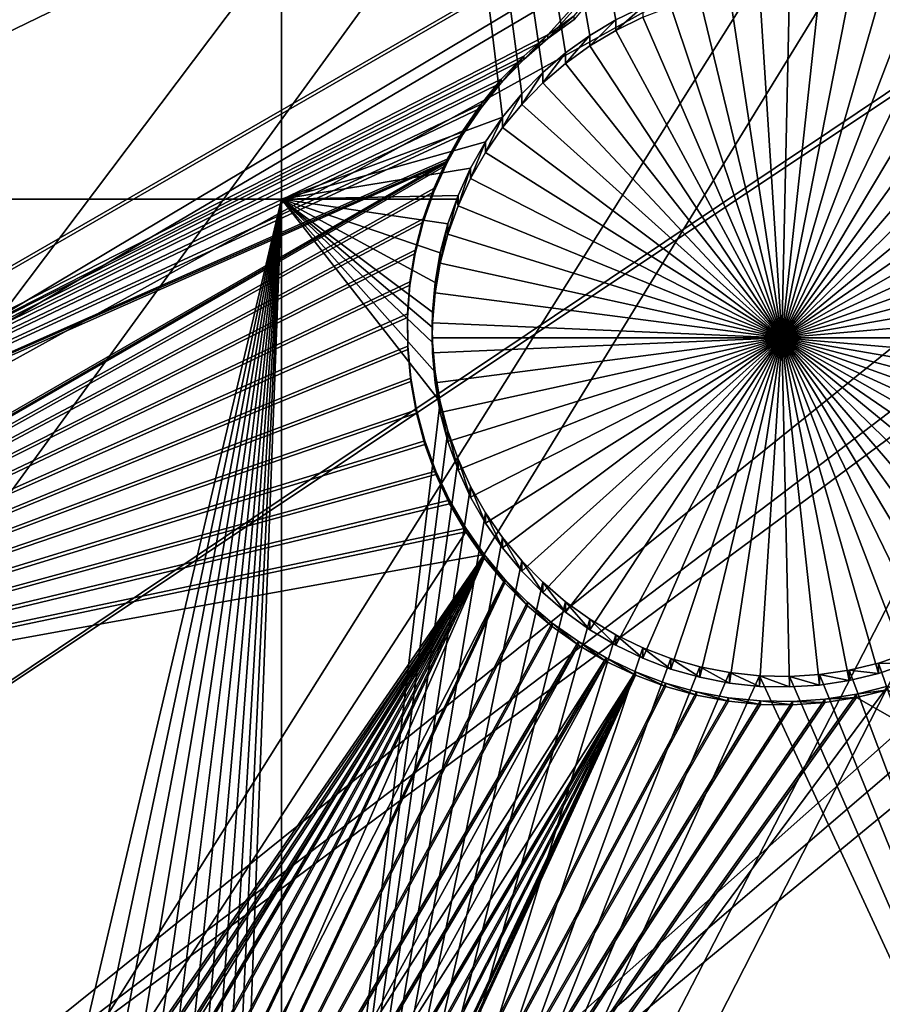
# Model space of a CAD drawing. Extents: x -226 to 68, y -640 to 2.
# Drawn here: x -108 to -99, y -580 to -570 of the extents above; entities that cross this region are included whole.
import ezdxf

# ---------------------------------------------------------------- set-up
doc = ezdxf.new("R2010")
doc.units = 0
for name, color, linetype in [('L3', 7, 'CONTINUOUS'), ('L4', 7, 'CONTINUOUS'), ('L5', 7, 'CONTINUOUS')]:
    doc.layers.add(name, color=color, linetype=linetype)

msp = doc.modelspace()

# ---------------------------------------------------------------- linework, layer by layer
at = {"layer": 'L3', "color": 250}
for points in [[(-75, -529.634, 1022.278), (-173.9728, -573.3294, 1023.804), (-177.3242, -564.7836, 1023.505)], [(-169.9084, -581.5604, 1024.091), (-173.9728, -573.3294, 1023.804), (-75, -529.634, 1022.278)], [(-75, -529.634, 1022.278), (-165.1601, -589.4172, 1024.366), (-169.9084, -581.5604, 1024.091)], [(-75, -529.634, 1022.278), (-159.7623, -596.8432, 1024.625), (-165.1601, -589.4172, 1024.366)], [(-153.7537, -603.7851, 1024.867), (-159.7623, -596.8432, 1024.625), (-75, -529.634, 1022.278)], [(-75, -529.634, 1022.278), (-147.1777, -610.1927, 1025.091), (-153.7537, -603.7851, 1024.867)], [(-75, -529.634, 1022.278), (-140.0817, -616.0198, 1025.295), (-147.1777, -610.1927, 1025.091)], [(-132.5167, -621.2246, 1025.476), (-140.0817, -616.0198, 1025.295), (-75, -529.634, 1022.278)], [(-75, -529.634, 1022.278), (-124.5373, -625.7694, 1025.635), (-132.5167, -621.2246, 1025.476)], [(-75, -529.634, 1022.278), (-116.2011, -629.6216, 1025.77), (-124.5373, -625.7694, 1025.635)], [(-107.5679, -632.7533, 1025.879), (-116.2011, -629.6216, 1025.77), (-75, -529.634, 1022.278)], [(-75, -529.634, 1022.278), (-98.70014, -635.1421, 1025.962), (-107.5679, -632.7533, 1025.879)], [(-127.2845, -571.4424, 1029.441), (-87.45824, -556.6048, 1031.625), (-129.6612, -568.3034, 1029.332)], [(-127.2845, -571.4424, 1029.441), (-87.21113, -556.7265, 1031.629), (-87.45824, -556.6048, 1031.625)], [(-124.7276, -574.4365, 1029.546), (-87.21113, -556.7265, 1031.629), (-127.2845, -571.4424, 1029.441)], [(-124.7276, -574.4365, 1029.546), (-85.83178, -557.2782, 1031.649), (-87.21113, -556.7265, 1031.629)], [(-85.06782, -557.5838, 1031.659), (-85.83178, -557.2782, 1031.649), (-124.7276, -574.4365, 1029.546)], [(-121.9992, -577.2756, 1029.645), (-85.06782, -557.5838, 1031.659), (-124.7276, -574.4365, 1029.546)], [(-121.9992, -577.2756, 1029.645), (-84.17257, -557.8642, 1031.669), (-85.06782, -557.5838, 1031.659)], [(-82.86493, -558.2739, 1031.683), (-84.17257, -557.8642, 1031.669), (-121.9992, -577.2756, 1029.645)], [(-119.1088, -579.9497, 1029.739), (-82.86493, -558.2739, 1031.683), (-121.9992, -577.2756, 1029.645)], [(-119.1088, -579.9497, 1029.739), (-82.48416, -558.3617, 1031.686), (-82.86493, -558.2739, 1031.683)], [(-80.76788, -558.7575, 1031.7), (-82.48416, -558.3617, 1031.686), (-119.1088, -579.9497, 1029.739)], [(-116.0664, -582.4497, 1029.826), (-80.76788, -558.7575, 1031.7), (-119.1088, -579.9497, 1029.739)], [(-116.0664, -582.4497, 1029.826), (-80.61532, -558.7927, 1031.701), (-80.76788, -558.7575, 1031.7)], [(-112.8824, -584.767, 1029.907), (-80.61532, -558.7927, 1031.701), (-116.0664, -582.4497, 1029.826)], [(-112.8824, -584.767, 1029.907), (-79.02863, -559.032, 1031.71), (-80.61532, -558.7927, 1031.701)], [(-78.33266, -559.137, 1031.713), (-79.02863, -559.032, 1031.71), (-112.8824, -584.767, 1029.907)], [(-109.5679, -586.8935, 1029.981), (-78.33266, -559.137, 1031.713), (-112.8824, -584.767, 1029.907)], [(-109.5679, -586.8935, 1029.981), (-77.27823, -559.2139, 1031.716), (-78.33266, -559.137, 1031.713)], [(-98.9569, -592.0587, 1030.161), (-72.00348, -559.1557, 1031.714), (-102.5931, -590.5457, 1030.109)], [(-102.5931, -590.5457, 1030.109), (-72.00348, -559.1557, 1031.714), (-73.72153, -559.2953, 1031.719)], [(-76.03, -559.3049, 1031.719), (-77.27823, -559.2139, 1031.716), (-109.5679, -586.8935, 1029.981)], [(-76.03, -559.3049, 1031.719), (-109.5679, -586.8935, 1029.981), (-106.1341, -588.8219, 1030.048)], [(-102.5931, -590.5457, 1030.109), (-73.72153, -559.2953, 1031.719), (-106.1341, -588.8219, 1030.048)], [(-106.1341, -588.8219, 1030.048), (-73.72153, -559.2953, 1031.719), (-75.52043, -559.3027, 1031.719)], [(-106.1341, -588.8219, 1030.048), (-75.52043, -559.3027, 1031.719), (-76.03, -559.3049, 1031.719)]]:
    msp.add_3dface(points, dxfattribs=at)
at = {"layer": 'L4', "color": 250}
for points in [[(-75, -529.9481, 1013.283), (-159.9969, -565.1335, 1014.512), (-156.9726, -571.6898, 1014.741)], [(-75, -529.9481, 1013.283), (-156.9726, -571.6898, 1014.741), (-153.4429, -577.9887, 1014.961)], [(-153.4429, -577.9887, 1014.961), (-149.4296, -583.9913, 1015.171), (-75, -529.9481, 1013.283)], [(-75, -529.9481, 1013.283), (-149.4296, -583.9913, 1015.171), (-144.9573, -589.6609, 1015.369)], [(-75, -529.9481, 1013.283), (-144.9573, -589.6609, 1015.369), (-140.0538, -594.9622, 1015.554)], [(-140.0538, -594.9622, 1015.554), (-134.7492, -599.8628, 1015.725), (-75, -529.9481, 1013.283)], [(-75, -529.9481, 1013.283), (-134.7492, -599.8628, 1015.725), (-129.0762, -604.3323, 1015.881)], [(-75, -529.9481, 1013.283), (-129.0762, -604.3323, 1015.881), (-123.0699, -608.3432, 1016.021)], [(-123.0699, -608.3432, 1016.021), (-116.7671, -611.8708, 1016.144), (-75, -529.9481, 1013.283)], [(-75, -529.9481, 1013.283), (-116.7671, -611.8708, 1016.144), (-110.2069, -614.8932, 1016.25)], [(-75, -529.9481, 1013.283), (-110.2069, -614.8932, 1016.25), (-103.4296, -617.3919, 1016.337)], [(-103.4296, -617.3919, 1016.337), (-96.47697, -619.3516, 1016.406), (-75, -529.9481, 1013.283)], [(-108.224, -552.9305, 1011.585), (-105.0082, -552.9305, 1011.585), (-108.224, -572.0252, 1012.251)], [(-108.224, -572.0252, 1012.251), (-105.0082, -552.9305, 1011.585), (-105.0082, -572.0252, 1012.251)], [(-101.3914, -570.1006, 1012.184), (-101.6623, -570.232, 1012.189), (-105.0082, -552.9305, 1011.585)], [(-101.6623, -570.232, 1012.189), (-101.9209, -570.3862, 1012.194), (-105.0082, -552.9305, 1011.585)], [(-105.0082, -552.9305, 1011.585), (-101.9209, -570.3862, 1012.194), (-102.1653, -570.5621, 1012.2)], [(-105.0082, -552.9305, 1011.585), (-102.1653, -570.5621, 1012.2), (-102.3937, -570.7583, 1012.207)], [(-102.3937, -570.7583, 1012.207), (-102.6044, -570.9734, 1012.215), (-105.0082, -552.9305, 1011.585)], [(-105.0082, -552.9305, 1011.585), (-102.6044, -570.9734, 1012.215), (-102.7957, -571.2058, 1012.223)], [(-105.0082, -552.9305, 1011.585), (-102.7957, -571.2058, 1012.223), (-105.0082, -572.0252, 1012.251)], [(-100.8207, -570.0146, 1009.179), (-100.5252, -569.9567, 1009.177), (-100, -573.4149, 1009.298)], [(-100, -573.4149, 1009.298), (-100.5252, -569.9567, 1009.177), (-100.2258, -569.9244, 1009.176)], [(-100, -573.4149, 1009.298), (-100.2258, -569.9244, 1009.176), (-99.92469, -569.9179, 1009.176)], [(-99.92469, -569.9179, 1009.176), (-99.62416, -569.9373, 1009.177), (-100, -573.4149, 1009.298)], [(-100, -573.4149, 1009.298), (-99.62416, -569.9373, 1009.177), (-99.32642, -569.9824, 1009.178)], [(-100, -573.4149, 1009.298), (-99.32642, -569.9824, 1009.178), (-99.03366, -570.053, 1009.181)], [(-101.6623, -570.3368, 1009.191), (-101.6623, -570.232, 1012.189), (-101.3914, -570.1006, 1012.184)], [(-101.6623, -570.3368, 1009.191), (-101.3914, -570.1006, 1012.184), (-101.3914, -570.2053, 1009.186)], [(-100, -573.4149, 1009.298), (-101.3914, -570.2053, 1009.186), (-101.1102, -570.0977, 1009.182)], [(-100, -573.4149, 1009.298), (-101.1102, -570.0977, 1009.182), (-100.8207, -570.0146, 1009.179)], [(-99.03366, -570.053, 1009.181), (-98.74806, -570.1485, 1009.184), (-100, -573.4149, 1009.298)], [(-101.6623, -570.3368, 1009.191), (-101.3914, -570.2053, 1009.186), (-100, -573.4149, 1009.298)], [(-100, -573.4149, 1009.298), (-98.74806, -570.1485, 1009.184), (-98.47172, -570.2681, 1009.188)], [(-101.9209, -570.491, 1009.196), (-101.9209, -570.3862, 1012.194), (-101.6623, -570.232, 1012.189)], [(-101.9209, -570.491, 1009.196), (-101.6623, -570.232, 1012.189), (-101.6623, -570.3368, 1009.191)], [(-100, -573.4149, 1009.298), (-98.47172, -570.2681, 1009.188), (-98.2067, -570.4111, 1009.193)], [(-102.1653, -570.6668, 1009.202), (-102.1653, -570.5621, 1012.2), (-101.9209, -570.3862, 1012.194)], [(-102.1653, -570.6668, 1009.202), (-101.9209, -570.3862, 1012.194), (-101.9209, -570.491, 1009.196)], [(-100, -573.4149, 1009.298), (-101.9209, -570.491, 1009.196), (-101.6623, -570.3368, 1009.191)], [(-100, -573.4149, 1009.298), (-102.1653, -570.6668, 1009.202), (-101.9209, -570.491, 1009.196)], [(-98.2067, -570.4111, 1009.193), (-97.95496, -570.5763, 1009.199), (-100, -573.4149, 1009.298)], [(-102.3937, -570.863, 1009.209), (-102.3937, -570.7583, 1012.207), (-102.1653, -570.5621, 1012.2)], [(-102.3937, -570.863, 1009.209), (-102.1653, -570.5621, 1012.2), (-102.1653, -570.6668, 1009.202)], [(-100, -573.4149, 1009.298), (-97.95496, -570.5763, 1009.199), (-97.71835, -570.7625, 1009.205)], [(-102.3937, -570.863, 1009.209), (-102.1653, -570.6668, 1009.202), (-100, -573.4149, 1009.298)], [(-102.6044, -571.0781, 1009.216), (-102.6044, -570.9734, 1012.215), (-102.3937, -570.7583, 1012.207)], [(-102.6044, -571.0781, 1009.216), (-102.3937, -570.7583, 1012.207), (-102.3937, -570.863, 1009.209)], [(-100, -573.4149, 1009.298), (-97.71835, -570.7625, 1009.205), (-97.49864, -570.9683, 1009.213)], [(-100, -573.4149, 1009.298), (-102.6044, -571.0781, 1009.216), (-102.3937, -570.863, 1009.209)], [(-102.7957, -571.3105, 1009.225), (-102.7957, -571.2058, 1012.223), (-102.6044, -570.9734, 1012.215)], [(-102.7957, -571.3105, 1009.225), (-102.6044, -570.9734, 1012.215), (-102.6044, -571.0781, 1009.216)], [(-97.49864, -570.9683, 1009.213), (-97.29745, -571.1923, 1009.22), (-100, -573.4149, 1009.298)], [(-100, -573.4149, 1009.298), (-102.7957, -571.3105, 1009.225), (-102.6044, -571.0781, 1009.216)], [(-100, -573.4149, 1009.298), (-97.29745, -571.1923, 1009.22), (-97.11627, -571.4327, 1009.229)], [(-105.0082, -572.0252, 1012.251), (-102.7957, -571.2058, 1012.223), (-102.9664, -571.4538, 1012.231)], [(-102.9664, -571.5585, 1009.233), (-102.9664, -571.4538, 1012.231), (-102.7957, -571.2058, 1012.223)], [(-102.9664, -571.5585, 1009.233), (-102.7957, -571.2058, 1012.223), (-102.7957, -571.3105, 1009.225)], [(-102.9664, -571.5585, 1009.233), (-102.7957, -571.3105, 1009.225), (-100, -573.4149, 1009.298)], [(-105.0082, -572.0252, 1012.251), (-102.9664, -571.4538, 1012.231), (-103.1151, -571.7155, 1012.241)], [(-103.1151, -571.8202, 1009.242), (-103.1151, -571.7155, 1012.241), (-102.9664, -571.4538, 1012.231)], [(-103.1151, -571.8202, 1009.242), (-102.9664, -571.4538, 1012.231), (-102.9664, -571.5585, 1009.233)], [(-100, -573.4149, 1009.298), (-97.11627, -571.4327, 1009.229), (-96.95644, -571.6878, 1009.238)], [(-100, -573.4149, 1009.298), (-103.1151, -571.8202, 1009.242), (-102.9664, -571.5585, 1009.233)], [(-96.95644, -571.6878, 1009.238), (-96.81914, -571.9556, 1009.247), (-100, -573.4149, 1009.298)], [(-103.1151, -571.7155, 1012.241), (-103.2407, -571.9891, 1012.25), (-105.0082, -572.0252, 1012.251)], [(-103.2407, -572.0937, 1009.252), (-103.2407, -571.9891, 1012.25), (-103.1151, -571.7155, 1012.241)], [(-103.2407, -572.0937, 1009.252), (-103.1151, -571.7155, 1012.241), (-103.1151, -571.8202, 1009.242)], [(-100, -573.4149, 1009.298), (-103.2407, -572.0937, 1009.252), (-103.1151, -571.8202, 1009.242)], [(-100, -573.4149, 1009.298), (-96.81914, -571.9556, 1009.247), (-96.70539, -572.2343, 1009.257)], [(-108.224, -572.0252, 1012.251), (-105.0082, -572.0252, 1012.251), (-108.0764, -585.0239, 1012.705)], [(-108.0764, -585.0239, 1012.705), (-105.0082, -572.0252, 1012.251), (-107.7837, -585.0945, 1012.708)], [(-107.4981, -585.19, 1012.711), (-107.7837, -585.0945, 1012.708), (-105.0082, -572.0252, 1012.251)], [(-105.0082, -572.0252, 1012.251), (-107.2217, -585.3096, 1012.715), (-107.4981, -585.19, 1012.711)], [(-105.0082, -572.0252, 1012.251), (-106.9567, -585.4526, 1012.72), (-107.2217, -585.3096, 1012.715)], [(-106.705, -585.6178, 1012.726), (-106.9567, -585.4526, 1012.72), (-105.0082, -572.0252, 1012.251)], [(-105.0082, -572.0252, 1012.251), (-106.4684, -585.804, 1012.733), (-106.705, -585.6178, 1012.726)], [(-105.0082, -572.0252, 1012.251), (-106.2486, -586.0098, 1012.74), (-106.4684, -585.804, 1012.733)], [(-106.0475, -586.2338, 1012.748), (-106.2486, -586.0098, 1012.74), (-105.0082, -572.0252, 1012.251)], [(-105.0082, -572.0252, 1012.251), (-105.8663, -586.4742, 1012.756), (-106.0475, -586.2338, 1012.748)], [(-105.7064, -586.7293, 1012.765), (-105.8663, -586.4742, 1012.756), (-105.0082, -572.0252, 1012.251)], [(-105.7064, -586.7293, 1012.765), (-105.0082, -572.0252, 1012.251), (-105.5691, -586.9972, 1012.774)], [(-105.5691, -586.9972, 1012.774), (-105.0082, -572.0252, 1012.251), (-105.0082, -587.3124, 1012.785)], [(-105.0082, -572.0252, 1012.251), (-103.2407, -571.9891, 1012.25), (-103.2537, -572.0252, 1012.251)], [(-103.4193, -574.0571, 1012.322), (-105.0082, -587.3124, 1012.785), (-105.0082, -572.0252, 1012.251)], [(-103.4193, -574.0571, 1012.322), (-105.0082, -572.0252, 1012.251), (-103.4709, -573.7606, 1012.312)], [(-103.3424, -572.2724, 1012.26), (-103.4193, -572.5634, 1012.27), (-105.0082, -572.0252, 1012.251)], [(-105.0082, -572.0252, 1012.251), (-103.4193, -572.5634, 1012.27), (-103.4709, -572.8599, 1012.28)], [(-105.0082, -572.0252, 1012.251), (-103.4709, -572.8599, 1012.28), (-103.4968, -573.1598, 1012.291)], [(-103.4968, -573.1598, 1012.291), (-103.5, -573.3102, 1012.296), (-105.0082, -572.0252, 1012.251)], [(-105.0082, -572.0252, 1012.251), (-103.5, -573.3102, 1012.296), (-103.4968, -573.4607, 1012.301)], [(-105.0082, -572.0252, 1012.251), (-103.4968, -573.4607, 1012.301), (-103.4709, -573.7606, 1012.312)], [(-105.0082, -572.0252, 1012.251), (-103.2537, -572.0252, 1012.251), (-103.3424, -572.2724, 1012.26)], [(-103.3424, -572.377, 1009.262), (-103.3424, -572.2724, 1012.26), (-103.2537, -572.0252, 1012.251)], [(-103.3424, -572.377, 1009.262), (-103.2537, -572.0252, 1012.251), (-103.2407, -572.0937, 1009.252)], [(-103.2537, -572.0252, 1012.251), (-103.2407, -571.9891, 1012.25), (-103.2407, -572.0937, 1009.252)], [(-103.3424, -572.377, 1009.262), (-103.2407, -572.0937, 1009.252), (-100, -573.4149, 1009.298)], [(-103.4193, -572.6681, 1009.272), (-103.4193, -572.5634, 1012.27), (-103.3424, -572.2724, 1012.26)], [(-103.4193, -572.6681, 1009.272), (-103.3424, -572.2724, 1012.26), (-103.3424, -572.377, 1009.262)], [(-100, -573.4149, 1009.298), (-96.70539, -572.2343, 1009.257), (-96.61603, -572.5217, 1009.267)], [(-100, -573.4149, 1009.298), (-103.4193, -572.6681, 1009.272), (-103.3424, -572.377, 1009.262)], [(-103.4709, -572.9645, 1009.282), (-103.4709, -572.8599, 1012.28), (-103.4193, -572.5634, 1012.27)], [(-103.4709, -572.9645, 1009.282), (-103.4193, -572.5634, 1012.27), (-103.4193, -572.6681, 1009.272)], [(-96.61603, -572.5217, 1009.267), (-96.55173, -572.8158, 1009.277), (-100, -573.4149, 1009.298)], [(-100, -573.4149, 1009.298), (-103.4709, -572.9645, 1009.282), (-103.4193, -572.6681, 1009.272)], [(-103.4968, -573.2644, 1009.293), (-103.4968, -573.1598, 1012.291), (-103.4709, -572.8599, 1012.28)], [(-103.4968, -573.2644, 1009.293), (-103.4709, -572.8599, 1012.28), (-103.4709, -572.9645, 1009.282)], [(-100, -573.4149, 1009.298), (-96.55173, -572.8158, 1009.277), (-96.51296, -573.1142, 1009.288)], [(-103.4968, -573.2644, 1009.293), (-103.4709, -572.9645, 1009.282), (-100, -573.4149, 1009.298)], [(-103.5, -573.3102, 1012.296), (-103.4968, -573.1598, 1012.291), (-103.4968, -573.2644, 1009.293)], [(-100, -573.4149, 1009.298), (-96.51296, -573.1142, 1009.288), (-96.5, -573.4149, 1009.298)], [(-103.4968, -573.2644, 1009.293), (-103.5, -573.4149, 1009.298), (-103.5, -573.3102, 1012.296)], [(-103.5, -573.4149, 1009.298), (-103.4968, -573.2644, 1009.293), (-100, -573.4149, 1009.298)], [(-103.5, -573.3102, 1012.296), (-103.5, -573.4149, 1009.298), (-103.4968, -573.4607, 1012.301)], [(-103.5, -573.4149, 1009.298), (-103.4968, -573.5654, 1009.303), (-103.4968, -573.4607, 1012.301)], [(-103.5, -573.4149, 1009.298), (-100, -573.4149, 1009.298), (-103.4968, -573.5654, 1009.303)], [(-100, -573.4149, 1009.298), (-103.4709, -573.8652, 1009.314), (-103.4968, -573.5654, 1009.303)], [(-103.4968, -573.4607, 1012.301), (-103.4968, -573.5654, 1009.303), (-103.4709, -573.8652, 1009.314)], [(-103.4968, -573.4607, 1012.301), (-103.4709, -573.8652, 1009.314), (-103.4709, -573.7606, 1012.312)], [(-100, -573.4149, 1009.298), (-103.4193, -574.1618, 1009.324), (-103.4709, -573.8652, 1009.314)], [(-103.3424, -574.4528, 1009.334), (-103.4193, -574.1618, 1009.324), (-100, -573.4149, 1009.298)], [(-100, -573.4149, 1009.298), (-103.2407, -574.7361, 1009.344), (-103.3424, -574.4528, 1009.334)], [(-100, -573.4149, 1009.298), (-103.1151, -575.0096, 1009.354), (-103.2407, -574.7361, 1009.344)], [(-102.9664, -575.2714, 1009.363), (-103.1151, -575.0096, 1009.354), (-100, -573.4149, 1009.298)], [(-100, -573.4149, 1009.298), (-102.7957, -575.5193, 1009.372), (-102.9664, -575.2714, 1009.363)], [(-100, -573.4149, 1009.298), (-102.6044, -575.7517, 1009.38), (-102.7957, -575.5193, 1009.372)], [(-102.3937, -575.9668, 1009.387), (-102.6044, -575.7517, 1009.38), (-100, -573.4149, 1009.298)], [(-100, -573.4149, 1009.298), (-102.1653, -576.163, 1009.394), (-102.3937, -575.9668, 1009.387)], [(-100, -573.4149, 1009.298), (-101.9209, -576.3389, 1009.4), (-102.1653, -576.163, 1009.394)], [(-101.6623, -576.4931, 1009.405), (-101.9209, -576.3389, 1009.4), (-100, -573.4149, 1009.298)], [(-100, -573.4149, 1009.298), (-101.3914, -576.6245, 1009.41), (-101.6623, -576.4931, 1009.405)], [(-100, -573.4149, 1009.298), (-101.1102, -576.7322, 1009.414), (-101.3914, -576.6245, 1009.41)], [(-100.8207, -576.8152, 1009.417), (-101.1102, -576.7322, 1009.414), (-100, -573.4149, 1009.298)], [(-100, -573.4149, 1009.298), (-100.5252, -576.8732, 1009.419), (-100.8207, -576.8152, 1009.417)], [(-100, -573.4149, 1009.298), (-100.2258, -576.9055, 1009.42), (-100.5252, -576.8732, 1009.419)], [(-99.92469, -576.912, 1009.42), (-100.2258, -576.9055, 1009.42), (-100, -573.4149, 1009.298)], [(-99.03366, -576.7768, 1009.416), (-99.32642, -576.8474, 1009.418), (-100, -573.4149, 1009.298)], [(-100, -573.4149, 1009.298), (-99.32642, -576.8474, 1009.418), (-99.62416, -576.8926, 1009.42)], [(-100, -573.4149, 1009.298), (-99.62416, -576.8926, 1009.42), (-99.92469, -576.912, 1009.42)], [(-98.2067, -576.4188, 1009.403), (-98.47172, -576.5617, 1009.408), (-100, -573.4149, 1009.298)], [(-100, -573.4149, 1009.298), (-98.47172, -576.5617, 1009.408), (-98.74806, -576.6814, 1009.412)], [(-100, -573.4149, 1009.298), (-98.74806, -576.6814, 1009.412), (-99.03366, -576.7768, 1009.416)], [(-97.49864, -575.8615, 1009.383), (-97.71835, -576.0674, 1009.391), (-100, -573.4149, 1009.298)], [(-100, -573.4149, 1009.298), (-97.71835, -576.0674, 1009.391), (-97.95496, -576.2536, 1009.397)], [(-100, -573.4149, 1009.298), (-97.95496, -576.2536, 1009.397), (-98.2067, -576.4188, 1009.403)], [(-96.95644, -575.1421, 1009.358), (-97.11627, -575.3971, 1009.367), (-100, -573.4149, 1009.298)], [(-100, -573.4149, 1009.298), (-97.11627, -575.3971, 1009.367), (-97.29745, -575.6376, 1009.376)], [(-100, -573.4149, 1009.298), (-97.29745, -575.6376, 1009.376), (-97.49864, -575.8615, 1009.383)], [(-96.61603, -574.3081, 1009.329), (-96.70539, -574.5955, 1009.339), (-100, -573.4149, 1009.298)], [(-100, -573.4149, 1009.298), (-96.70539, -574.5955, 1009.339), (-96.81914, -574.8742, 1009.349)], [(-100, -573.4149, 1009.298), (-96.81914, -574.8742, 1009.349), (-96.95644, -575.1421, 1009.358)], [(-96.5, -573.4149, 1009.298), (-96.51296, -573.7156, 1009.309), (-100, -573.4149, 1009.298)], [(-100, -573.4149, 1009.298), (-96.51296, -573.7156, 1009.309), (-96.55173, -574.0141, 1009.319)], [(-100, -573.4149, 1009.298), (-96.55173, -574.0141, 1009.319), (-96.61603, -574.3081, 1009.329)], [(-103.4709, -573.7606, 1012.312), (-103.4709, -573.8652, 1009.314), (-103.4193, -574.1618, 1009.324)], [(-103.4709, -573.7606, 1012.312), (-103.4193, -574.1618, 1009.324), (-103.4193, -574.0571, 1012.322)], [(-103.3424, -574.3481, 1012.332), (-105.0082, -587.3124, 1012.785), (-103.4193, -574.0571, 1012.322)], [(-103.4193, -574.0571, 1012.322), (-103.4193, -574.1618, 1009.324), (-103.3424, -574.4528, 1009.334)], [(-103.4193, -574.0571, 1012.322), (-103.3424, -574.4528, 1009.334), (-103.3424, -574.3481, 1012.332)], [(-103.2407, -574.6314, 1012.342), (-105.0082, -587.3124, 1012.785), (-103.3424, -574.3481, 1012.332)], [(-103.3424, -574.3481, 1012.332), (-103.3424, -574.4528, 1009.334), (-103.2407, -574.7361, 1009.344)], [(-103.3424, -574.3481, 1012.332), (-103.2407, -574.7361, 1009.344), (-103.2407, -574.6314, 1012.342)], [(-103.1151, -574.9049, 1012.352), (-105.0082, -587.3124, 1012.785), (-103.2407, -574.6314, 1012.342)], [(-103.2407, -574.6314, 1012.342), (-103.2407, -574.7361, 1009.344), (-103.1151, -575.0096, 1009.354)], [(-103.2407, -574.6314, 1012.342), (-103.1151, -575.0096, 1009.354), (-103.1151, -574.9049, 1012.352)], [(-103.1151, -574.9049, 1012.352), (-102.9664, -575.1666, 1012.361), (-105.0082, -587.3124, 1012.785)], [(-103.1151, -574.9049, 1012.352), (-103.1151, -575.0096, 1009.354), (-102.9664, -575.2714, 1009.363)], [(-103.1151, -574.9049, 1012.352), (-102.9664, -575.2714, 1009.363), (-102.9664, -575.1666, 1012.361)], [(-105.0082, -587.3124, 1012.785), (-102.9664, -575.1666, 1012.361), (-102.7957, -575.4146, 1012.37)], [(-102.9664, -575.1666, 1012.361), (-102.9664, -575.2714, 1009.363), (-102.7957, -575.5193, 1009.372)], [(-102.9664, -575.1666, 1012.361), (-102.7957, -575.5193, 1009.372), (-102.7957, -575.4146, 1012.37)], [(-105.0082, -587.3124, 1012.785), (-102.7957, -575.4146, 1012.37), (-102.6044, -575.647, 1012.378)], [(-102.7957, -575.4146, 1012.37), (-102.7957, -575.5193, 1009.372), (-102.6044, -575.7517, 1009.38)], [(-102.7957, -575.4146, 1012.37), (-102.6044, -575.7517, 1009.38), (-102.6044, -575.647, 1012.378)], [(-102.6044, -575.647, 1012.378), (-102.3937, -575.8621, 1012.385), (-105.0082, -587.3124, 1012.785)], [(-102.6044, -575.647, 1012.378), (-102.6044, -575.7517, 1009.38), (-102.3937, -575.9668, 1009.387)], [(-102.6044, -575.647, 1012.378), (-102.3937, -575.9668, 1009.387), (-102.3937, -575.8621, 1012.385)], [(-105.0082, -587.3124, 1012.785), (-102.3937, -575.8621, 1012.385), (-102.1653, -576.0583, 1012.392)], [(-102.3937, -575.8621, 1012.385), (-102.3937, -575.9668, 1009.387), (-102.1653, -576.163, 1009.394)], [(-102.3937, -575.8621, 1012.385), (-102.1653, -576.163, 1009.394), (-102.1653, -576.0583, 1012.392)], [(-105.0082, -587.3124, 1012.785), (-102.1653, -576.0583, 1012.392), (-101.9209, -576.2342, 1012.398)], [(-102.1653, -576.0583, 1012.392), (-102.1653, -576.163, 1009.394), (-101.9209, -576.3389, 1009.4)], [(-102.1653, -576.0583, 1012.392), (-101.9209, -576.3389, 1009.4), (-101.9209, -576.2342, 1012.398)], [(-101.9209, -576.2342, 1012.398), (-101.6623, -576.3884, 1012.404), (-105.0082, -587.3124, 1012.785)], [(-101.9209, -576.2342, 1012.398), (-101.9209, -576.3389, 1009.4), (-101.6623, -576.4931, 1009.405)], [(-101.9209, -576.2342, 1012.398), (-101.6623, -576.4931, 1009.405), (-101.6623, -576.3884, 1012.404)], [(-105.0082, -587.3124, 1012.785), (-101.6623, -576.3884, 1012.404), (-101.3914, -576.5198, 1012.408)], [(-101.6623, -576.3884, 1012.404), (-101.6623, -576.4931, 1009.405), (-101.3914, -576.6245, 1009.41)], [(-101.6623, -576.3884, 1012.404), (-101.3914, -576.6245, 1009.41), (-101.3914, -576.5198, 1012.408)], [(-105.0082, -587.3124, 1012.785), (-101.3914, -576.5198, 1012.408), (-101.1102, -576.6274, 1012.412)], [(-101.3914, -576.5198, 1012.408), (-101.3914, -576.6245, 1009.41), (-101.1102, -576.7322, 1009.414)], [(-101.3914, -576.5198, 1012.408), (-101.1102, -576.7322, 1009.414), (-101.1102, -576.6274, 1012.412)], [(-99.03366, -576.6721, 1012.414), (-98.74806, -576.5767, 1012.41), (-95.36014, -587.3124, 1012.785)], [(-99.03366, -576.6721, 1012.414), (-98.74806, -576.6814, 1009.412), (-98.74806, -576.5767, 1012.41)], [(-101.1102, -576.6274, 1012.412), (-100.8207, -576.7106, 1012.415), (-105.0082, -587.3124, 1012.785)], [(-105.0082, -587.3124, 1012.785), (-100.8207, -576.7106, 1012.415), (-100.5252, -576.7685, 1012.417)], [(-101.1102, -576.6274, 1012.412), (-101.1102, -576.7322, 1009.414), (-100.8207, -576.8152, 1009.417)], [(-101.1102, -576.6274, 1012.412), (-100.8207, -576.8152, 1009.417), (-100.8207, -576.7106, 1012.415)], [(-100.8207, -576.7106, 1012.415), (-100.8207, -576.8152, 1009.417), (-100.5252, -576.8732, 1009.419)], [(-100.8207, -576.7106, 1012.415), (-100.5252, -576.8732, 1009.419), (-100.5252, -576.7685, 1012.417)], [(-95.36014, -587.3124, 1012.785), (-99.32642, -576.7427, 1012.416), (-99.03366, -576.6721, 1012.414)], [(-99.32642, -576.7427, 1012.416), (-99.03366, -576.7768, 1009.416), (-99.03366, -576.6721, 1012.414)], [(-99.03366, -576.6721, 1012.414), (-99.03366, -576.7768, 1009.416), (-98.74806, -576.6814, 1009.412)], [(-105.0082, -587.3124, 1012.785), (-100.5252, -576.7685, 1012.417), (-100.2258, -576.8008, 1012.418)], [(-100.2258, -576.8008, 1012.418), (-95.36014, -587.3124, 1012.785), (-105.0082, -587.3124, 1012.785)], [(-100.5252, -576.7685, 1012.417), (-100.5252, -576.8732, 1009.419), (-100.2258, -576.9055, 1009.42)], [(-100.5252, -576.7685, 1012.417), (-100.2258, -576.9055, 1009.42), (-100.2258, -576.8008, 1012.418)], [(-100.2258, -576.8008, 1012.418), (-99.92469, -576.8073, 1012.418), (-95.36014, -587.3124, 1012.785)], [(-100.2258, -576.8008, 1012.418), (-100.2258, -576.9055, 1009.42), (-99.92469, -576.912, 1009.42)], [(-100.2258, -576.8008, 1012.418), (-99.92469, -576.912, 1009.42), (-99.92469, -576.8073, 1012.418)], [(-99.92469, -576.8073, 1012.418), (-99.62416, -576.7879, 1012.418), (-95.36014, -587.3124, 1012.785)], [(-99.92469, -576.8073, 1012.418), (-99.62416, -576.8926, 1009.42), (-99.62416, -576.7879, 1012.418)], [(-99.92469, -576.8073, 1012.418), (-99.92469, -576.912, 1009.42), (-99.62416, -576.8926, 1009.42)], [(-95.36014, -587.3124, 1012.785), (-99.62416, -576.7879, 1012.418), (-99.32642, -576.7427, 1012.416)], [(-99.62416, -576.7879, 1012.418), (-99.32642, -576.8474, 1009.418), (-99.32642, -576.7427, 1012.416)], [(-99.62416, -576.7879, 1012.418), (-99.62416, -576.8926, 1009.42), (-99.32642, -576.8474, 1009.418)], [(-99.32642, -576.7427, 1012.416), (-99.32642, -576.8474, 1009.418), (-99.03366, -576.7768, 1009.416)]]:
    msp.add_3dface(points, dxfattribs=at)
at = {"layer": 'L5', "color": 7}
for points in [[(-100.8649, -568.7434, 1012.137), (-117.8283, -569.9542, 1012.179), (-114.1121, -576.387, 1012.404)], [(-100.8649, -568.7783, 1011.137), (-114.1121, -576.4219, 1011.404), (-117.8283, -569.989, 1011.18)], [(-100.8649, -568.7434, 1012.137), (-114.1121, -576.387, 1012.404), (-102.3411, -570.3825, 1012.194)], [(-100.8649, -568.7783, 1011.137), (-102.3411, -570.4174, 1011.195), (-114.1121, -576.4219, 1011.404)], [(-102.3411, -570.3825, 1012.194), (-102.0806, -570.1922, 1012.187), (-100.8649, -568.7434, 1012.137)], [(-102.0806, -570.2271, 1011.188), (-102.3411, -570.4174, 1011.195), (-100.8649, -568.7783, 1011.137)], [(-102.0806, -570.2271, 1011.188), (-102.0806, -570.1922, 1012.187), (-102.3411, -570.4174, 1011.195)], [(-102.3411, -570.4174, 1011.195), (-102.0806, -570.1922, 1012.187), (-102.3411, -570.3825, 1012.194)], [(-102.3411, -570.3825, 1012.194), (-114.1121, -576.387, 1012.404), (-102.5843, -570.5945, 1012.201)], [(-102.3411, -570.4174, 1011.195), (-102.3411, -570.3825, 1012.194), (-102.5843, -570.6294, 1011.202)], [(-102.5843, -570.6294, 1011.202), (-102.3411, -570.3825, 1012.194), (-102.5843, -570.5945, 1012.201)], [(-114.1121, -576.4219, 1011.404), (-102.3411, -570.4174, 1011.195), (-102.5843, -570.6294, 1011.202)], [(-114.1121, -576.387, 1012.404), (-102.8083, -570.8266, 1012.21), (-102.5843, -570.5945, 1012.201)], [(-102.5843, -570.6294, 1011.202), (-102.5843, -570.5945, 1012.201), (-102.8083, -570.8615, 1011.21)], [(-102.8083, -570.8615, 1011.21), (-102.5843, -570.5945, 1012.201), (-102.8083, -570.8266, 1012.21)], [(-102.5843, -570.6294, 1011.202), (-102.8083, -570.8615, 1011.21), (-114.1121, -576.4219, 1011.404)], [(-114.1121, -576.387, 1012.404), (-103.0115, -571.077, 1012.218), (-102.8083, -570.8266, 1012.21)], [(-114.1121, -576.4219, 1011.404), (-102.8083, -570.8615, 1011.21), (-103.0115, -571.1119, 1011.219)], [(-102.8083, -570.8615, 1011.21), (-102.8083, -570.8266, 1012.21), (-103.0115, -571.1119, 1011.219)], [(-103.0115, -571.1119, 1011.219), (-102.8083, -570.8266, 1012.21), (-103.0115, -571.077, 1012.218)], [(-103.1925, -571.344, 1012.228), (-103.0115, -571.077, 1012.218), (-114.1121, -576.387, 1012.404)], [(-103.0115, -571.1119, 1011.219), (-103.0115, -571.077, 1012.218), (-103.1925, -571.3789, 1011.228)], [(-103.1925, -571.3789, 1011.228), (-103.0115, -571.077, 1012.218), (-103.1925, -571.344, 1012.228)], [(-114.1121, -576.4219, 1011.404), (-103.0115, -571.1119, 1011.219), (-103.1925, -571.3789, 1011.228)], [(-114.1121, -576.387, 1012.404), (-103.3498, -571.6256, 1012.237), (-103.1925, -571.344, 1012.228)], [(-103.1925, -571.3789, 1011.228), (-103.3498, -571.6605, 1011.238), (-114.1121, -576.4219, 1011.404)], [(-103.1925, -571.3789, 1011.228), (-103.1925, -571.344, 1012.228), (-103.3498, -571.6605, 1011.238)], [(-103.3498, -571.6605, 1011.238), (-103.1925, -571.344, 1012.228), (-103.3498, -571.6256, 1012.237)], [(-114.1121, -576.387, 1012.404), (-103.3624, -571.6535, 1012.238), (-103.3498, -571.6256, 1012.237)], [(-113.4755, -577.4888, 1012.442), (-103.3624, -571.6535, 1012.238), (-114.1121, -576.387, 1012.404)], [(-103.3498, -571.6605, 1011.238), (-113.4755, -577.5237, 1011.443), (-114.1121, -576.4219, 1011.404)], [(-113.4755, -577.4888, 1012.442), (-103.4823, -571.9196, 1012.248), (-103.3624, -571.6535, 1012.238)], [(-103.3498, -571.6605, 1011.238), (-103.3624, -571.6885, 1011.239), (-113.4755, -577.5237, 1011.443)], [(-113.4755, -577.5237, 1011.443), (-103.3624, -571.6885, 1011.239), (-103.4823, -571.9545, 1011.248)], [(-103.3624, -571.6885, 1011.239), (-103.3624, -571.6535, 1012.238), (-103.4823, -571.9545, 1011.248)], [(-103.4823, -571.9545, 1011.248), (-103.3624, -571.6535, 1012.238), (-103.4823, -571.9196, 1012.248)], [(-103.3498, -571.6605, 1011.238), (-103.3498, -571.6256, 1012.237), (-103.3624, -571.6885, 1011.239)], [(-103.3624, -571.6885, 1011.239), (-103.3498, -571.6256, 1012.237), (-103.3624, -571.6535, 1012.238)], [(-103.589, -572.2239, 1012.258), (-103.4823, -571.9196, 1012.248), (-113.4755, -577.4888, 1012.442)], [(-113.4755, -577.5237, 1011.443), (-103.4823, -571.9545, 1011.248), (-103.589, -572.2588, 1011.259)], [(-103.4823, -571.9545, 1011.248), (-103.4823, -571.9196, 1012.248), (-103.589, -572.2588, 1011.259)], [(-103.589, -572.2588, 1011.259), (-103.4823, -571.9196, 1012.248), (-103.589, -572.2239, 1012.258)], [(-103.589, -572.2239, 1012.258), (-113.4755, -577.4888, 1012.442), (-103.6692, -572.5363, 1012.269)], [(-103.589, -572.2588, 1011.259), (-103.6692, -572.5712, 1011.27), (-113.4755, -577.5237, 1011.443)], [(-103.589, -572.2588, 1011.259), (-103.589, -572.2239, 1012.258), (-103.6692, -572.5712, 1011.27)], [(-103.6692, -572.5712, 1011.27), (-103.589, -572.2239, 1012.258), (-103.6692, -572.5363, 1012.269)], [(-103.6692, -572.5363, 1012.269), (-113.4755, -577.4888, 1012.442), (-103.7222, -572.8544, 1012.28)], [(-113.4755, -577.5237, 1011.443), (-103.6692, -572.5712, 1011.27), (-103.7222, -572.8893, 1011.281)], [(-103.6692, -572.5712, 1011.27), (-103.6692, -572.5363, 1012.269), (-103.7222, -572.8893, 1011.281)], [(-103.7222, -572.8893, 1011.281), (-103.6692, -572.5363, 1012.269), (-103.7222, -572.8544, 1012.28)], [(-113.4755, -577.4888, 1012.442), (-103.7476, -573.1758, 1012.292), (-103.7222, -572.8544, 1012.28)], [(-103.7222, -572.8893, 1011.281), (-103.7222, -572.8544, 1012.28), (-103.7476, -573.2107, 1011.292)], [(-103.7476, -573.2107, 1011.292), (-103.7222, -572.8544, 1012.28), (-103.7476, -573.1758, 1012.292)], [(-113.4755, -577.5237, 1011.443), (-103.7222, -572.8893, 1011.281), (-103.7476, -573.2107, 1011.292)], [(-113.4755, -577.4888, 1012.442), (-103.7453, -573.4983, 1012.303), (-103.7476, -573.1758, 1012.292)], [(-103.7476, -573.2107, 1011.292), (-103.7453, -573.5332, 1011.303), (-113.4755, -577.5237, 1011.443)], [(-103.7476, -573.2107, 1011.292), (-103.7476, -573.1758, 1012.292), (-103.7453, -573.5332, 1011.303)], [(-103.7453, -573.5332, 1011.303), (-103.7476, -573.1758, 1012.292), (-103.7453, -573.4983, 1012.303)], [(-103.7152, -573.8194, 1012.314), (-103.7453, -573.4983, 1012.303), (-113.4755, -577.4888, 1012.442)], [(-113.4755, -577.5237, 1011.443), (-103.7453, -573.5332, 1011.303), (-103.7152, -573.8543, 1011.315)], [(-103.7453, -573.5332, 1011.303), (-103.7453, -573.4983, 1012.303), (-103.7152, -573.8543, 1011.315)], [(-103.7152, -573.8543, 1011.315), (-103.7453, -573.4983, 1012.303), (-103.7152, -573.8194, 1012.314)], [(-113.4755, -577.4888, 1012.442), (-103.6577, -574.1367, 1012.325), (-103.7152, -573.8194, 1012.314)], [(-113.4755, -577.5237, 1011.443), (-103.7152, -573.8543, 1011.315), (-103.6577, -574.1715, 1011.326)], [(-103.7152, -573.8543, 1011.315), (-103.7152, -573.8194, 1012.314), (-103.6577, -574.1715, 1011.326)], [(-103.6577, -574.1715, 1011.326), (-103.7152, -573.8194, 1012.314), (-103.6577, -574.1367, 1012.325)], [(-113.4755, -577.4888, 1012.442), (-103.5731, -574.4479, 1012.336), (-103.6577, -574.1367, 1012.325)], [(-103.6577, -574.1715, 1011.326), (-103.6577, -574.1367, 1012.325), (-103.5731, -574.4827, 1011.337)], [(-103.5731, -574.4827, 1011.337), (-103.6577, -574.1367, 1012.325), (-103.5731, -574.4479, 1012.336)], [(-113.4755, -577.5237, 1011.443), (-103.6577, -574.1715, 1011.326), (-103.5731, -574.4827, 1011.337)], [(-103.462, -574.7506, 1012.347), (-103.5731, -574.4479, 1012.336), (-113.4755, -577.4888, 1012.442)], [(-103.5731, -574.4827, 1011.337), (-103.5731, -574.4479, 1012.336), (-103.462, -574.7855, 1011.347)], [(-103.462, -574.7855, 1011.347), (-103.5731, -574.4479, 1012.336), (-103.462, -574.7506, 1012.347)], [(-103.5731, -574.4827, 1011.337), (-103.462, -574.7855, 1011.347), (-113.4755, -577.5237, 1011.443)], [(-103.462, -574.7506, 1012.347), (-113.4755, -577.4888, 1012.442), (-103.3253, -575.0427, 1012.357)], [(-113.4755, -577.5237, 1011.443), (-103.462, -574.7855, 1011.347), (-103.3253, -575.0776, 1011.357)], [(-103.462, -574.7855, 1011.347), (-103.462, -574.7506, 1012.347), (-103.3253, -575.0776, 1011.357)], [(-103.3253, -575.0776, 1011.357), (-103.462, -574.7506, 1012.347), (-103.3253, -575.0427, 1012.357)], [(-103.3253, -575.0427, 1012.357), (-113.4755, -577.4888, 1012.442), (-103.1639, -575.322, 1012.367)], [(-113.4755, -577.5237, 1011.443), (-103.3253, -575.0776, 1011.357), (-103.1639, -575.3569, 1011.367)], [(-103.3253, -575.0776, 1011.357), (-103.3253, -575.0427, 1012.357), (-103.1639, -575.3569, 1011.367)], [(-103.1639, -575.3569, 1011.367), (-103.3253, -575.0427, 1012.357), (-103.1639, -575.322, 1012.367)], [(-103.1639, -575.322, 1012.367), (-113.4755, -577.4888, 1012.442), (-102.9792, -575.5863, 1012.376)], [(-103.1639, -575.3569, 1011.367), (-103.1639, -575.322, 1012.367), (-102.9792, -575.6212, 1011.376)], [(-102.9792, -575.6212, 1011.376), (-103.1639, -575.322, 1012.367), (-102.9792, -575.5863, 1012.376)], [(-103.1639, -575.3569, 1011.367), (-109.2815, -584.7835, 1011.696), (-113.4755, -577.5237, 1011.443)], [(-102.9792, -575.6212, 1011.376), (-109.2815, -584.7835, 1011.696), (-103.1639, -575.3569, 1011.367)], [(-102.9792, -575.5863, 1012.376), (-113.4755, -577.4888, 1012.442), (-109.2815, -584.7486, 1012.696)], [(-102.9792, -575.5863, 1012.376), (-109.2815, -584.7486, 1012.696), (-109.0187, -584.7183, 1012.695)], [(-109.0187, -584.7533, 1011.695), (-109.2815, -584.7835, 1011.696), (-102.9792, -575.6212, 1011.376)], [(-109.0187, -584.7183, 1012.695), (-108.6962, -584.7091, 1012.694), (-102.9792, -575.5863, 1012.376)], [(-102.9792, -575.6212, 1011.376), (-108.6962, -584.744, 1011.695), (-109.0187, -584.7533, 1011.695)], [(-102.9792, -575.5863, 1012.376), (-108.6962, -584.7091, 1012.694), (-108.3741, -584.7276, 1012.695)], [(-102.9792, -575.6212, 1011.376), (-108.3741, -584.7625, 1011.696), (-108.6962, -584.744, 1011.695)], [(-102.9792, -575.5863, 1012.376), (-108.3741, -584.7276, 1012.695), (-108.0547, -584.7737, 1012.697)], [(-108.0547, -584.8086, 1011.697), (-108.3741, -584.7625, 1011.696), (-102.9792, -575.6212, 1011.376)], [(-107.7405, -584.847, 1012.699), (-102.9792, -575.5863, 1012.376), (-108.0547, -584.7737, 1012.697)], [(-102.9792, -575.6212, 1011.376), (-107.7405, -584.882, 1011.7), (-108.0547, -584.8086, 1011.697)], [(-107.4338, -584.9472, 1012.703), (-102.9792, -575.5863, 1012.376), (-107.7405, -584.847, 1012.699)], [(-102.9792, -575.6212, 1011.376), (-107.4338, -584.982, 1011.703), (-107.7405, -584.882, 1011.7)], [(-107.4338, -584.9472, 1012.703), (-102.7723, -575.8339, 1012.384), (-102.9792, -575.5863, 1012.376)], [(-102.9792, -575.6212, 1011.376), (-107.1368, -585.1081, 1011.708), (-107.4338, -584.982, 1011.703)], [(-102.7723, -575.8688, 1011.385), (-107.1368, -585.1081, 1011.708), (-102.9792, -575.6212, 1011.376)], [(-102.9792, -575.6212, 1011.376), (-102.9792, -575.5863, 1012.376), (-102.7723, -575.8688, 1011.385)], [(-102.7723, -575.8688, 1011.385), (-102.9792, -575.5863, 1012.376), (-102.7723, -575.8339, 1012.384)], [(-107.1368, -585.0732, 1012.707), (-102.7723, -575.8339, 1012.384), (-107.4338, -584.9472, 1012.703)], [(-107.1368, -585.0732, 1012.707), (-102.545, -576.0627, 1012.392), (-102.7723, -575.8339, 1012.384)], [(-107.1368, -585.1081, 1011.708), (-102.7723, -575.8688, 1011.385), (-102.545, -576.0976, 1011.393)], [(-102.7723, -575.8688, 1011.385), (-102.7723, -575.8339, 1012.384), (-102.545, -576.0976, 1011.393)], [(-102.545, -576.0976, 1011.393), (-102.7723, -575.8339, 1012.384), (-102.545, -576.0627, 1012.392)], [(-102.2988, -576.2712, 1012.4), (-102.545, -576.0627, 1012.392), (-107.1368, -585.0732, 1012.707)], [(-102.2988, -576.306, 1011.4), (-107.1368, -585.1081, 1011.708), (-102.545, -576.0976, 1011.393)], [(-102.545, -576.0976, 1011.393), (-102.545, -576.0627, 1012.392), (-102.2988, -576.306, 1011.4)], [(-102.2988, -576.306, 1011.4), (-102.545, -576.0627, 1012.392), (-102.2988, -576.2712, 1012.4)], [(-107.1368, -585.0732, 1012.707), (-102.0356, -576.4577, 1012.406), (-102.2988, -576.2712, 1012.4)], [(-102.0356, -576.4926, 1011.407), (-107.1368, -585.1081, 1011.708), (-102.2988, -576.306, 1011.4)], [(-102.2988, -576.306, 1011.4), (-102.2988, -576.2712, 1012.4), (-102.0356, -576.4926, 1011.407)], [(-102.0356, -576.4926, 1011.407), (-102.2988, -576.2712, 1012.4), (-102.0356, -576.4577, 1012.406)], [(-107.1368, -585.0732, 1012.707), (-101.7573, -576.6209, 1012.412), (-102.0356, -576.4577, 1012.406)], [(-102.0356, -576.4926, 1011.407), (-106.8518, -585.2593, 1011.713), (-107.1368, -585.1081, 1011.708)], [(-101.7573, -576.6558, 1011.413), (-106.8518, -585.2593, 1011.713), (-102.0356, -576.4926, 1011.407)], [(-102.0356, -576.4926, 1011.407), (-102.0356, -576.4577, 1012.406), (-101.7573, -576.6558, 1011.413)], [(-101.7573, -576.6558, 1011.413), (-102.0356, -576.4577, 1012.406), (-101.7573, -576.6209, 1012.412)], [(-106.8518, -585.2243, 1012.712), (-101.7573, -576.6209, 1012.412), (-107.1368, -585.0732, 1012.707)], [(-106.8518, -585.2243, 1012.712), (-101.4661, -576.7596, 1012.417), (-101.7573, -576.6209, 1012.412)], [(-101.7573, -576.6558, 1011.413), (-106.5808, -585.4343, 1011.719), (-106.8518, -585.2593, 1011.713)], [(-101.4661, -576.7946, 1011.417), (-106.5808, -585.4343, 1011.719), (-101.7573, -576.6558, 1011.413)], [(-101.7573, -576.6558, 1011.413), (-101.7573, -576.6209, 1012.412), (-101.4661, -576.7946, 1011.417)], [(-101.4661, -576.7946, 1011.417), (-101.7573, -576.6209, 1012.412), (-101.4661, -576.7596, 1012.417)], [(-106.5808, -585.3994, 1012.718), (-101.4661, -576.7596, 1012.417), (-106.8518, -585.2243, 1012.712)], [(-106.5808, -585.3994, 1012.718), (-106.3258, -585.597, 1012.725), (-101.4661, -576.7596, 1012.417)], [(-101.4661, -576.7946, 1011.417), (-106.3258, -585.632, 1011.726), (-106.5808, -585.4343, 1011.719)], [(-101.4661, -576.7596, 1012.417), (-106.3258, -585.597, 1012.725), (-106.0889, -585.8159, 1012.733)], [(-106.0889, -585.8508, 1011.734), (-106.3258, -585.632, 1011.726), (-101.4661, -576.7946, 1011.417)], [(-101.4661, -576.7596, 1012.417), (-106.0889, -585.8159, 1012.733), (-105.8716, -586.0543, 1012.741)], [(-105.8716, -586.0892, 1011.742), (-106.0889, -585.8508, 1011.734), (-101.4661, -576.7946, 1011.417)], [(-105.8003, -586.1475, 1012.745), (-101.4661, -576.7596, 1012.417), (-105.8716, -586.0543, 1012.741)], [(-105.8716, -586.0892, 1011.742), (-101.4661, -576.7946, 1011.417), (-105.8003, -586.1824, 1011.745)], [(-105.8003, -586.1475, 1012.745), (-101.1639, -576.8728, 1012.421), (-101.4661, -576.7596, 1012.417)], [(-105.8003, -586.1824, 1011.745), (-101.4661, -576.7946, 1011.417), (-101.1639, -576.9078, 1011.421)], [(-101.4661, -576.7946, 1011.417), (-101.4661, -576.7596, 1012.417), (-101.1639, -576.9078, 1011.421)], [(-101.1639, -576.9078, 1011.421), (-101.4661, -576.7596, 1012.417), (-101.1639, -576.8728, 1012.421)], [(-100.8532, -576.9597, 1012.424), (-101.1639, -576.8728, 1012.421), (-105.8003, -586.1475, 1012.745)], [(-105.8003, -586.1475, 1012.745), (-94.55796, -579.6607, 1012.518), (-98.93882, -576.9047, 1012.422)], [(-105.8003, -586.1475, 1012.745), (-98.93882, -576.9047, 1012.422), (-99.25193, -576.9826, 1012.424)], [(-105.8003, -586.1824, 1011.745), (-101.1639, -576.9078, 1011.421), (-100.8532, -576.9945, 1011.424)], [(-101.1639, -576.9078, 1011.421), (-101.1639, -576.8728, 1012.421), (-100.8532, -576.9945, 1011.424)], [(-100.8532, -576.9945, 1011.424), (-101.1639, -576.8728, 1012.421), (-100.8532, -576.9597, 1012.424)], [(-98.93882, -576.9396, 1011.422), (-99.25193, -576.9826, 1012.424), (-98.93882, -576.9047, 1012.422)], [(-105.8003, -586.1475, 1012.745), (-100.5361, -577.0195, 1012.426), (-100.8532, -576.9597, 1012.424)], [(-99.57059, -577.0333, 1012.426), (-105.8003, -586.1475, 1012.745), (-99.25193, -576.9826, 1012.424)], [(-100.8532, -576.9945, 1011.424), (-100.5361, -577.0543, 1011.426), (-105.8003, -586.1824, 1011.745)], [(-100.8532, -576.9945, 1011.424), (-100.8532, -576.9597, 1012.424), (-100.5361, -577.0543, 1011.426)], [(-100.5361, -577.0543, 1011.426), (-100.8532, -576.9597, 1012.424), (-100.5361, -577.0195, 1012.426)], [(-99.25193, -577.0175, 1011.425), (-99.57059, -577.0333, 1012.426), (-99.25193, -576.9826, 1012.424)], [(-99.25193, -577.0175, 1011.425), (-98.93882, -576.9396, 1011.422), (-94.55796, -579.6956, 1011.519)], [(-99.25193, -577.0175, 1011.425), (-99.25193, -576.9826, 1012.424), (-98.93882, -576.9396, 1011.422)], [(-99.57059, -577.0682, 1011.427), (-99.25193, -577.0175, 1011.425), (-105.8003, -586.1824, 1011.745)], [(-105.8003, -586.1824, 1011.745), (-99.25193, -577.0175, 1011.425), (-94.55796, -579.6956, 1011.519)], [(-105.8003, -586.1475, 1012.745), (-100.2151, -577.0518, 1012.427), (-100.5361, -577.0195, 1012.426)], [(-99.57059, -577.0333, 1012.426), (-99.89243, -577.0564, 1012.427), (-105.8003, -586.1475, 1012.745)], [(-99.89243, -577.0564, 1012.427), (-100.2151, -577.0518, 1012.427), (-105.8003, -586.1475, 1012.745)], [(-100.5361, -577.0543, 1011.426), (-100.2151, -577.0867, 1011.428), (-105.8003, -586.1824, 1011.745)], [(-105.8003, -586.1824, 1011.745), (-99.89243, -577.0913, 1011.428), (-99.57059, -577.0682, 1011.427)], [(-105.8003, -586.1824, 1011.745), (-100.2151, -577.0867, 1011.428), (-99.89243, -577.0913, 1011.428)], [(-100.5361, -577.0543, 1011.426), (-100.5361, -577.0195, 1012.426), (-100.2151, -577.0867, 1011.428)], [(-100.2151, -577.0867, 1011.428), (-100.5361, -577.0195, 1012.426), (-100.2151, -577.0518, 1012.427)], [(-100.2151, -577.0867, 1011.428), (-100.2151, -577.0518, 1012.427), (-99.89243, -577.0913, 1011.428)], [(-99.89243, -577.0913, 1011.428), (-100.2151, -577.0518, 1012.427), (-99.89243, -577.0564, 1012.427)], [(-99.57059, -577.0682, 1011.427), (-99.89243, -577.0564, 1012.427), (-99.57059, -577.0333, 1012.426)], [(-99.89243, -577.0913, 1011.428), (-99.89243, -577.0564, 1012.427), (-99.57059, -577.0682, 1011.427)], [(-99.57059, -577.0682, 1011.427), (-99.57059, -577.0333, 1012.426), (-99.25193, -577.0175, 1011.425)], [(-105.6756, -586.3105, 1012.75), (-94.55796, -579.6607, 1012.518), (-105.8003, -586.1475, 1012.745)], [(-105.6756, -586.3105, 1012.75), (-105.5024, -586.5826, 1012.76), (-94.55796, -579.6607, 1012.518)], [(-94.55796, -579.6607, 1012.518), (-105.5024, -586.5826, 1012.76), (-105.3532, -586.8685, 1012.77)], [(-94.55796, -579.6607, 1012.518), (-105.3532, -586.8685, 1012.77), (-92.10747, -583.9025, 1012.666)], [(-105.8003, -586.1824, 1011.745), (-94.55796, -579.6956, 1011.519), (-105.6756, -586.3454, 1011.751)], [(-105.6756, -586.3454, 1011.751), (-94.55796, -579.6956, 1011.519), (-105.5024, -586.6175, 1011.76)], [(-94.55796, -579.6956, 1011.519), (-105.3532, -586.9034, 1011.77), (-105.5024, -586.6175, 1011.76)], [(-94.55796, -579.6956, 1011.519), (-105.2292, -587.2011, 1011.781), (-105.3532, -586.9034, 1011.77)], [(-92.10747, -583.9373, 1011.667), (-105.2292, -587.2011, 1011.781), (-94.55796, -579.6956, 1011.519)]]:
    msp.add_3dface(points, dxfattribs=at)

doc.saveas('drawing.dxf')
